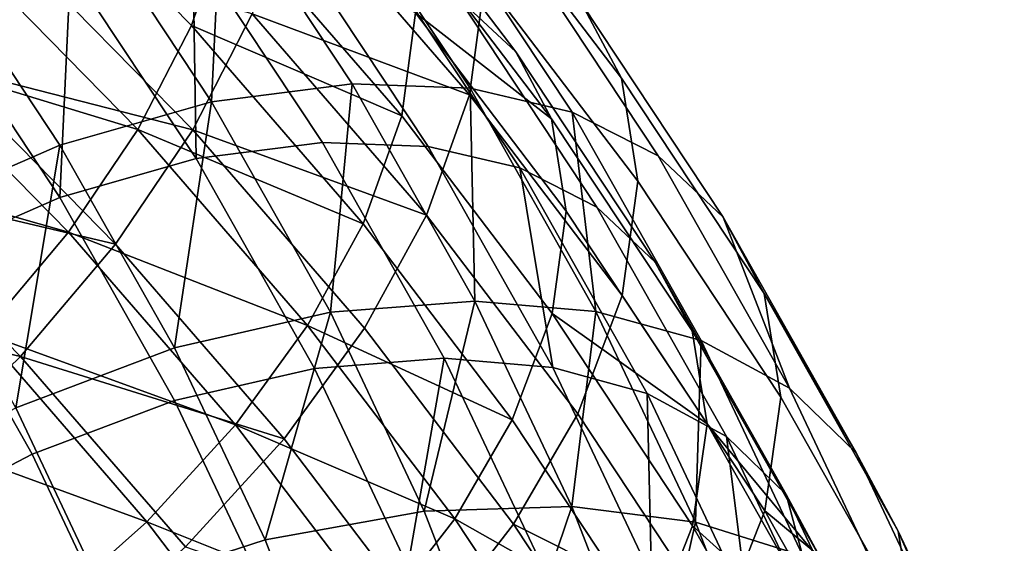
# Model space of a CAD drawing. Units: metres. Extents: x -4.41 to 2.1, y 0.19 to 3.06.
# Drawn here: x -1.31 to -1.27, y 1.01 to 1.03 of the extents above; entities that cross this region are included whole.
import ezdxf

# ---------------------------------------------------------------- set-up
doc = ezdxf.new("R2010")
doc.units = ezdxf.units.M
doc.linetypes.add('AUSGEZOGEN', pattern=[0])
doc.layers.add('Vorh. Geländer', color=254, linetype='AUSGEZOGEN', lineweight=13)

msp = doc.modelspace()

# ---------------------------------------------------------------- linework, layer by layer
at = {"layer": 'Vorh. Geländer', "color": 9, "linetype": 'AUSGEZOGEN', "lineweight": 25, "transparency": 33554687}
for points in [[(-1.291255, 1.029682, 0.837209), (-1.295951, 1.03586, 0.842393), (-1.294209, 1.034262, 0.845982), (-1.289453, 1.028007, 0.840733)], [(-1.287353, 1.029539, 0.840687), (-1.292177, 1.035885, 0.846011), (-1.290948, 1.033562, 0.849968), (-1.286082, 1.027162, 0.844598)], [(-1.299798, 1.028843, 0.865182), (-1.305495, 1.034654, 0.870058), (-1.307129, 1.031263, 0.872074), (-1.301503, 1.025525, 0.86726)], [(-1.298615, 1.032344, 0.862312), (-1.305495, 1.034654, 0.870058), (-1.299798, 1.028843, 0.865182)], [(-1.289453, 1.028007, 0.840733), (-1.294209, 1.034262, 0.845982), (-1.293105, 1.032177, 0.849533), (-1.288312, 1.025873, 0.844244)], [(-1.286082, 1.027162, 0.844598), (-1.290948, 1.033562, 0.849968), (-1.290447, 1.030301, 0.854338), (-1.285564, 1.023879, 0.848949)], [(-1.299153, 1.02641, 0.818657), (-1.303177, 1.032489, 0.823758), (-1.298825, 1.033269, 0.826518)], [(-1.299153, 1.02641, 0.818657), (-1.298825, 1.033269, 0.826518), (-1.294668, 1.026989, 0.821249)], [(-1.294668, 1.026989, 0.821249), (-1.298825, 1.033269, 0.826518), (-1.295182, 1.033293, 0.829577), (-1.290914, 1.026846, 0.824168)], [(-1.290929, 1.026638, 0.858237), (-1.29654, 1.033117, 0.863674), (-1.297857, 1.029217, 0.866872)], [(-1.290447, 1.030301, 0.854338), (-1.29654, 1.033117, 0.863674), (-1.290929, 1.026638, 0.858237)], [(-1.290914, 1.026846, 0.824168), (-1.295182, 1.033293, 0.829577), (-1.292021, 1.032673, 0.832996), (-1.287656, 1.02608, 0.827464)], [(-1.303987, 1.025033, 0.81676), (-1.307868, 1.030896, 0.82168), (-1.303177, 1.032489, 0.823758), (-1.299153, 1.02641, 0.818657)], [(-1.287656, 1.02608, 0.827464), (-1.292021, 1.032673, 0.832996), (-1.28936, 1.031406, 0.836761), (-1.284915, 1.024691, 0.831127)], [(-1.293088, 1.025962, 0.856956), (-1.298615, 1.032344, 0.862312), (-1.299798, 1.028843, 0.865182)], [(-1.292655, 1.02925, 0.853456), (-1.298615, 1.032344, 0.862312), (-1.293088, 1.025962, 0.856956)], [(-1.288312, 1.025873, 0.844244), (-1.293105, 1.032177, 0.849533), (-1.292655, 1.02925, 0.853456)], [(-1.301503, 1.025525, 0.86726), (-1.307129, 1.031263, 0.872074), (-1.309248, 1.027893, 0.873464)], [(-1.299757, 1.025521, 0.869186), (-1.305457, 1.031333, 0.874064), (-1.307817, 1.027579, 0.875612)], [(-1.297857, 1.029217, 0.866872), (-1.305457, 1.031333, 0.874064), (-1.299757, 1.025521, 0.869186)], [(-1.299648, 1.024598, 0.820455), (-1.303657, 1.030655, 0.825537), (-1.29975, 1.031354, 0.828015)], [(-1.295622, 1.025118, 0.822782), (-1.29975, 1.031354, 0.828015), (-1.29648, 1.031376, 0.83076), (-1.292252, 1.024989, 0.825401)], [(-1.299648, 1.024598, 0.820455), (-1.29975, 1.031354, 0.828015), (-1.295622, 1.025118, 0.822782)], [(-1.292252, 1.024989, 0.825401), (-1.29648, 1.031376, 0.83076), (-1.293643, 1.03082, 0.833829), (-1.289328, 1.024302, 0.82836)], [(-1.284915, 1.024691, 0.831127), (-1.28936, 1.031406, 0.836761), (-1.287353, 1.029539, 0.840687), (-1.282847, 1.022732, 0.834975)], [(-1.308912, 1.022879, 0.815723), (-1.307868, 1.030896, 0.82168), (-1.303987, 1.025033, 0.81676)], [(-1.303987, 1.023362, 0.818752), (-1.307868, 1.029225, 0.823672), (-1.303657, 1.030655, 0.825537)], [(-1.303987, 1.023362, 0.818752), (-1.303657, 1.030655, 0.825537), (-1.299648, 1.024598, 0.820455)], [(-1.289328, 1.024302, 0.82836), (-1.293643, 1.03082, 0.833829), (-1.291255, 1.029682, 0.837209), (-1.286867, 1.023055, 0.831648)], [(-1.285564, 1.023879, 0.848949), (-1.290447, 1.030301, 0.854338), (-1.290929, 1.026638, 0.858237), (-1.286063, 1.020237, 0.852867)], [(-1.286867, 1.023055, 0.831648), (-1.291255, 1.029682, 0.837209), (-1.289453, 1.028007, 0.840733), (-1.285011, 1.021296, 0.835102)], [(-1.282847, 1.022732, 0.834975), (-1.287353, 1.029539, 0.840687), (-1.286082, 1.027162, 0.844598), (-1.281537, 1.020296, 0.838837)], [(-1.308408, 1.021428, 0.817821), (-1.312158, 1.027093, 0.822575), (-1.307868, 1.029225, 0.823672), (-1.303987, 1.023362, 0.818752)], [(-1.2923, 1.0228, 0.861487), (-1.297857, 1.029217, 0.866872), (-1.299757, 1.025521, 0.869186)], [(-1.290929, 1.026638, 0.858237), (-1.297857, 1.029217, 0.866872), (-1.2923, 1.0228, 0.861487)], [(-1.287847, 1.022926, 0.84815), (-1.292655, 1.02925, 0.853456), (-1.293088, 1.025962, 0.856956), (-1.288295, 1.019657, 0.851666)], [(-1.288312, 1.025873, 0.844244), (-1.292655, 1.02925, 0.853456), (-1.287847, 1.022926, 0.84815)], [(-1.294318, 1.022517, 0.859873), (-1.299798, 1.028843, 0.865182), (-1.301503, 1.025525, 0.86726)], [(-1.293088, 1.025962, 0.856956), (-1.299798, 1.028843, 0.865182), (-1.294318, 1.022517, 0.859873)], [(-1.303715, 1.02225, 0.86873), (-1.309248, 1.027893, 0.873464), (-1.311844, 1.024559, 0.874218)], [(-1.301503, 1.025525, 0.86726), (-1.309248, 1.027893, 0.873464), (-1.303715, 1.02225, 0.86873)], [(-1.285011, 1.021296, 0.835102), (-1.289453, 1.028007, 0.840733), (-1.288312, 1.025873, 0.844244), (-1.283835, 1.01911, 0.838569)], [(-1.302221, 1.021872, 0.870824), (-1.307817, 1.027579, 0.875612), (-1.31071, 1.023865, 0.876452)], [(-1.299757, 1.025521, 0.869186), (-1.307817, 1.027579, 0.875612), (-1.302221, 1.021872, 0.870824)], [(-1.281537, 1.020296, 0.838837), (-1.286082, 1.027162, 0.844598), (-1.285564, 1.023879, 0.848949), (-1.281003, 1.016989, 0.843168)], [(-1.295366, 1.019699, 0.813026), (-1.299153, 1.02641, 0.818657), (-1.294668, 1.026989, 0.821249)], [(-1.295366, 1.019699, 0.813026), (-1.294668, 1.026989, 0.821249), (-1.290756, 1.020057, 0.815432)], [(-1.290756, 1.020057, 0.815432), (-1.294668, 1.026989, 0.821249), (-1.290914, 1.026846, 0.824168)], [(-1.286898, 1.019728, 0.818195), (-1.290914, 1.026846, 0.824168), (-1.287656, 1.02608, 0.827464)], [(-1.290756, 1.020057, 0.815432), (-1.290914, 1.026846, 0.824168), (-1.286898, 1.019728, 0.818195)], [(-1.286063, 1.020237, 0.852867), (-1.290929, 1.026638, 0.858237), (-1.2923, 1.0228, 0.861487), (-1.28748, 1.01646, 0.856167)], [(-1.300334, 1.01856, 0.811329), (-1.303987, 1.025033, 0.81676), (-1.299153, 1.02641, 0.818657)], [(-1.300334, 1.01856, 0.811329), (-1.299153, 1.02641, 0.818657), (-1.295366, 1.019699, 0.813026)], [(-1.288295, 1.019657, 0.851666), (-1.293088, 1.025962, 0.856956), (-1.294318, 1.022517, 0.859873), (-1.289567, 1.016266, 0.854629)], [(-1.28355, 1.018802, 0.821357), (-1.287656, 1.02608, 0.827464), (-1.284915, 1.024691, 0.831127), (-1.280732, 1.017277, 0.824906)], [(-1.286898, 1.019728, 0.818195), (-1.287656, 1.02608, 0.827464), (-1.28355, 1.018802, 0.821357)], [(-1.283835, 1.01911, 0.838569), (-1.288312, 1.025873, 0.844244), (-1.287847, 1.022926, 0.84815), (-1.283356, 1.016142, 0.842457)], [(-1.296093, 1.019278, 0.862018), (-1.301503, 1.025525, 0.86726), (-1.303715, 1.02225, 0.86873)], [(-1.294277, 1.019192, 0.863876), (-1.299757, 1.025521, 0.869186), (-1.302221, 1.021872, 0.870824), (-1.29684, 1.015658, 0.86561)], [(-1.294318, 1.022517, 0.859873), (-1.301503, 1.025525, 0.86726), (-1.296093, 1.019278, 0.862018)], [(-1.2923, 1.0228, 0.861487), (-1.299757, 1.025521, 0.869186), (-1.294277, 1.019192, 0.863876)], [(-1.305397, 1.016649, 0.810495), (-1.308912, 1.022879, 0.815723), (-1.303987, 1.025033, 0.81676)], [(-1.305397, 1.016649, 0.810495), (-1.303987, 1.025033, 0.81676), (-1.300334, 1.01856, 0.811329)], [(-1.295875, 1.017911, 0.814844), (-1.299648, 1.024598, 0.820455), (-1.295622, 1.025118, 0.822782), (-1.291737, 1.018232, 0.817004)], [(-1.291737, 1.018232, 0.817004), (-1.295622, 1.025118, 0.822782), (-1.292252, 1.024989, 0.825401), (-1.288273, 1.017938, 0.819484)], [(-1.288273, 1.017938, 0.819484), (-1.292252, 1.024989, 0.825401), (-1.289328, 1.024302, 0.82836)], [(-1.280732, 1.017277, 0.824906), (-1.284915, 1.024691, 0.831127), (-1.282847, 1.022732, 0.834975)], [(-1.303715, 1.02225, 0.86873), (-1.311844, 1.024559, 0.874218), (-1.306425, 1.019033, 0.869581)], [(-1.300334, 1.016889, 0.813321), (-1.303987, 1.023362, 0.818752), (-1.299648, 1.024598, 0.820455), (-1.295875, 1.017911, 0.814844)], [(-1.285268, 1.017106, 0.822322), (-1.289328, 1.024302, 0.82836), (-1.286867, 1.023055, 0.831648), (-1.282738, 1.015737, 0.825508)], [(-1.288273, 1.017938, 0.819484), (-1.289328, 1.024302, 0.82836), (-1.285268, 1.017106, 0.822322)], [(-1.305241, 1.018288, 0.871772), (-1.31071, 1.023865, 0.876452), (-1.314, 1.020388, 0.876517)], [(-1.302221, 1.021872, 0.870824), (-1.31071, 1.023865, 0.876452), (-1.305241, 1.018288, 0.871772)], [(-1.281003, 1.016989, 0.843168), (-1.285564, 1.023879, 0.848949), (-1.286063, 1.020237, 0.852867), (-1.281517, 1.01337, 0.847105)], [(-1.304879, 1.015173, 0.812572), (-1.308408, 1.021428, 0.817821), (-1.303987, 1.023362, 0.818752), (-1.300334, 1.016889, 0.813321)], [(-1.282738, 1.015737, 0.825508), (-1.286867, 1.023055, 0.831648), (-1.285011, 1.021296, 0.835102), (-1.28083, 1.013887, 0.828885)], [(-1.28748, 1.01646, 0.856167), (-1.2923, 1.0228, 0.861487), (-1.294277, 1.019192, 0.863876), (-1.289523, 1.01294, 0.85863)], [(-1.283356, 1.016142, 0.842457), (-1.287847, 1.022926, 0.84815), (-1.288295, 1.019657, 0.851666)], [(-1.289567, 1.016266, 0.854629), (-1.294318, 1.022517, 0.859873), (-1.296093, 1.019278, 0.862018)], [(-1.278606, 1.015216, 0.828668), (-1.282847, 1.022732, 0.834975), (-1.281537, 1.020296, 0.838837)], [(-1.280732, 1.017277, 0.824906), (-1.282847, 1.022732, 0.834975), (-1.278606, 1.015216, 0.828668)], [(-1.298394, 1.016106, 0.863574), (-1.303715, 1.02225, 0.86873), (-1.306425, 1.019033, 0.869581)], [(-1.296093, 1.019278, 0.862018), (-1.303715, 1.02225, 0.86873), (-1.298394, 1.016106, 0.863574)], [(-1.29684, 1.015658, 0.86561), (-1.302221, 1.021872, 0.870824), (-1.305241, 1.018288, 0.871772)], [(-1.308656, 1.013195, 0.812609), (-1.308408, 1.021428, 0.817821), (-1.304879, 1.015173, 0.812572)], [(-1.28083, 1.013887, 0.828885), (-1.285011, 1.021296, 0.835102), (-1.283835, 1.01911, 0.838569), (-1.279622, 1.011642, 0.832303)], [(-1.305241, 1.018288, 0.871772), (-1.314, 1.020388, 0.876517), (-1.308675, 1.014958, 0.871961)], [(-1.281517, 1.01337, 0.847105), (-1.286063, 1.020237, 0.852867), (-1.28748, 1.01646, 0.856167), (-1.282977, 1.009658, 0.85046)], [(-1.27726, 1.012715, 0.832476), (-1.281537, 1.020296, 0.838837), (-1.281003, 1.016989, 0.843168), (-1.276711, 1.009383, 0.836785)], [(-1.278606, 1.015216, 0.828668), (-1.281537, 1.020296, 0.838837), (-1.27726, 1.012715, 0.832476)], [(-1.292374, 1.013359, 0.807706), (-1.295366, 1.019699, 0.813026), (-1.290756, 1.020057, 0.815432)], [(-1.292374, 1.013359, 0.807706), (-1.290756, 1.020057, 0.815432), (-1.287665, 1.013508, 0.809938)], [(-1.287665, 1.013508, 0.809938), (-1.290756, 1.020057, 0.815432), (-1.286898, 1.019728, 0.818195)], [(-1.297449, 1.012446, 0.806199), (-1.300334, 1.01856, 0.811329), (-1.295366, 1.019699, 0.813026)], [(-1.297449, 1.012446, 0.806199), (-1.295366, 1.019699, 0.813026), (-1.292374, 1.013359, 0.807706)], [(-1.283817, 1.012893, 0.84599), (-1.288295, 1.019657, 0.851666), (-1.289567, 1.016266, 0.854629), (-1.285128, 1.009561, 0.849002)], [(-1.283356, 1.016142, 0.842457), (-1.288295, 1.019657, 0.851666), (-1.283817, 1.012893, 0.84599)], [(-1.287665, 1.013508, 0.809938), (-1.286898, 1.019728, 0.818195), (-1.283724, 1.013005, 0.812554)], [(-1.283724, 1.013005, 0.812554), (-1.286898, 1.019728, 0.818195), (-1.28355, 1.018802, 0.821357)], [(-1.301214, 1.013016, 0.864532), (-1.306425, 1.019033, 0.869581), (-1.309508, 1.016044, 0.86975)], [(-1.298394, 1.016106, 0.863574), (-1.306425, 1.019033, 0.869581), (-1.301214, 1.013016, 0.864532)], [(-1.291401, 1.013107, 0.856839), (-1.296093, 1.019278, 0.862018), (-1.298394, 1.016106, 0.863574)], [(-1.289523, 1.01294, 0.85863), (-1.294277, 1.019192, 0.863876), (-1.29684, 1.015658, 0.86561), (-1.292173, 1.00952, 0.860459)], [(-1.289567, 1.016266, 0.854629), (-1.296093, 1.019278, 0.862018), (-1.291401, 1.013107, 0.856839)], [(-1.279622, 1.011642, 0.832303), (-1.283835, 1.01911, 0.838569), (-1.283356, 1.016142, 0.842457)], [(-1.283724, 1.013005, 0.812554), (-1.28355, 1.018802, 0.821357), (-1.280304, 1.011927, 0.815588)], [(-1.280304, 1.011927, 0.815588), (-1.28355, 1.018802, 0.821357), (-1.280732, 1.017277, 0.824906), (-1.277426, 1.010274, 0.81903)], [(-1.30262, 1.010764, 0.805558), (-1.305397, 1.016649, 0.810495), (-1.300334, 1.01856, 0.811329), (-1.297449, 1.012446, 0.806199)], [(-1.299982, 1.012216, 0.866676), (-1.305241, 1.018288, 0.871772), (-1.308675, 1.014958, 0.871961), (-1.303555, 1.009046, 0.867)], [(-1.29684, 1.015658, 0.86561), (-1.305241, 1.018288, 0.871772), (-1.299982, 1.012216, 0.866676)], [(-1.292893, 1.011595, 0.809544), (-1.295875, 1.017911, 0.814844), (-1.291737, 1.018232, 0.817004)], [(-1.292893, 1.011595, 0.809544), (-1.291737, 1.018232, 0.817004), (-1.288667, 1.011728, 0.811547)], [(-1.288667, 1.011728, 0.811547), (-1.291737, 1.018232, 0.817004), (-1.288273, 1.017938, 0.819484), (-1.285129, 1.011277, 0.813895)], [(-1.297449, 1.010775, 0.80819), (-1.300334, 1.016889, 0.813321), (-1.295875, 1.017911, 0.814844), (-1.292893, 1.011595, 0.809544)], [(-1.285129, 1.011277, 0.813895), (-1.288273, 1.017938, 0.819484), (-1.285268, 1.017106, 0.822322)], [(-1.282059, 1.010309, 0.816619), (-1.285268, 1.017106, 0.822322), (-1.282738, 1.015737, 0.825508)], [(-1.285129, 1.011277, 0.813895), (-1.285268, 1.017106, 0.822322), (-1.282059, 1.010309, 0.816619)], [(-1.277426, 1.010274, 0.81903), (-1.280732, 1.017277, 0.824906), (-1.278606, 1.015216, 0.828668), (-1.275255, 1.008117, 0.822711)], [(-1.30209, 1.009265, 0.807615), (-1.304879, 1.015173, 0.812572), (-1.300334, 1.016889, 0.813321), (-1.297449, 1.010775, 0.80819)], [(-1.276711, 1.009383, 0.836785), (-1.281003, 1.016989, 0.843168), (-1.281517, 1.01337, 0.847105)], [(-1.306917, 1.008751, 0.805758), (-1.309605, 1.014445, 0.810536), (-1.305397, 1.016649, 0.810495), (-1.30262, 1.010764, 0.805558)], [(-1.285128, 1.009561, 0.849002), (-1.289567, 1.016266, 0.854629), (-1.291401, 1.013107, 0.856839)], [(-1.282977, 1.009658, 0.85046), (-1.28748, 1.01646, 0.856167), (-1.289523, 1.01294, 0.85863)], [(-1.304422, 1.010171, 0.864822), (-1.309508, 1.016044, 0.86975), (-1.312824, 1.013412, 0.869238)], [(-1.301214, 1.013016, 0.864532), (-1.309508, 1.016044, 0.86975), (-1.304422, 1.010171, 0.864822)], [(-1.29378, 1.010037, 0.858482), (-1.298394, 1.016106, 0.863574), (-1.301214, 1.013016, 0.864532)], [(-1.291401, 1.013107, 0.856839), (-1.298394, 1.016106, 0.863574), (-1.29378, 1.010037, 0.858482)], [(-1.279129, 1.008651, 0.836171), (-1.283356, 1.016142, 0.842457), (-1.283817, 1.012893, 0.84599)], [(-1.279622, 1.011642, 0.832303), (-1.283356, 1.016142, 0.842457), (-1.279129, 1.008651, 0.836171)], [(-1.292173, 1.00952, 0.860459), (-1.29684, 1.015658, 0.86561), (-1.299982, 1.012216, 0.866676)], [(-1.279476, 1.008825, 0.819708), (-1.282738, 1.015737, 0.825508), (-1.28083, 1.013887, 0.828885)], [(-1.282059, 1.010309, 0.816619), (-1.282738, 1.015737, 0.825508), (-1.279476, 1.008825, 0.819708)], [(-1.275255, 1.008117, 0.822711), (-1.278606, 1.015216, 0.828668), (-1.27726, 1.012715, 0.832476)], [(-1.303555, 1.009046, 0.867), (-1.308675, 1.014958, 0.871961), (-1.312369, 1.012026, 0.87139)], [(-1.305948, 1.007458, 0.807795), (-1.308656, 1.013195, 0.812609), (-1.304879, 1.015173, 0.812572), (-1.30209, 1.009265, 0.807615)], [(-1.277527, 1.006889, 0.823013), (-1.28083, 1.013887, 0.828885), (-1.279622, 1.011642, 0.832303)], [(-1.279476, 1.008825, 0.819708), (-1.28083, 1.013887, 0.828885), (-1.277527, 1.006889, 0.823013)], [(-1.304422, 1.010171, 0.864822), (-1.312824, 1.013412, 0.869238), (-1.307872, 1.007694, 0.86444)], [(-1.295051, 1.006261, 0.801009), (-1.297449, 1.012446, 0.806199), (-1.292374, 1.013359, 0.807706), (-1.289888, 1.006947, 0.802326)], [(-1.289888, 1.006947, 0.802326), (-1.292374, 1.013359, 0.807706), (-1.287665, 1.013508, 0.809938)], [(-1.289888, 1.006947, 0.802326), (-1.287665, 1.013508, 0.809938), (-1.285098, 1.006884, 0.804379)], [(-1.285098, 1.006884, 0.804379), (-1.287665, 1.013508, 0.809938), (-1.283724, 1.013005, 0.812554)], [(-1.277239, 1.005789, 0.840743), (-1.281517, 1.01337, 0.847105), (-1.282977, 1.009658, 0.85046)], [(-1.276711, 1.009383, 0.836785), (-1.281517, 1.01337, 0.847105), (-1.277239, 1.005789, 0.840743)], [(-1.296695, 1.007072, 0.859544), (-1.301214, 1.013016, 0.864532), (-1.304422, 1.010171, 0.864822)], [(-1.29378, 1.010037, 0.858482), (-1.301214, 1.013016, 0.864532), (-1.296695, 1.007072, 0.859544)], [(-1.287018, 1.006486, 0.851284), (-1.291401, 1.013107, 0.856839), (-1.29378, 1.010037, 0.858482)], [(-1.285128, 1.009561, 0.849002), (-1.291401, 1.013107, 0.856839), (-1.287018, 1.006486, 0.851284)], [(-1.285083, 1.006233, 0.853002), (-1.289523, 1.01294, 0.85863), (-1.292173, 1.00952, 0.860459), (-1.287814, 1.002934, 0.854934)], [(-1.282977, 1.009658, 0.85046), (-1.289523, 1.01294, 0.85863), (-1.285083, 1.006233, 0.853002)], [(-1.279603, 1.005425, 0.839724), (-1.283817, 1.012893, 0.84599), (-1.285128, 1.009561, 0.849002), (-1.28095, 1.002158, 0.84279)], [(-1.285098, 1.006884, 0.804379), (-1.283724, 1.013005, 0.812554), (-1.281088, 1.006204, 0.806847)], [(-1.279129, 1.008651, 0.836171), (-1.283817, 1.012893, 0.84599), (-1.279603, 1.005425, 0.839724)], [(-1.281088, 1.006204, 0.806847), (-1.283724, 1.013005, 0.812554), (-1.280304, 1.011927, 0.815588), (-1.277609, 1.004972, 0.809752)], [(-1.27388, 1.005555, 0.826468), (-1.27726, 1.012715, 0.832476), (-1.276711, 1.009383, 0.836785)], [(-1.275255, 1.008117, 0.822711), (-1.27726, 1.012715, 0.832476), (-1.27388, 1.005555, 0.826468)], [(-1.300312, 1.004812, 0.800563), (-1.30262, 1.010764, 0.805558), (-1.297449, 1.012446, 0.806199), (-1.295051, 1.006261, 0.801009)]]:
    msp.add_3dface(points, dxfattribs=at)

doc.saveas('drawing.dxf')
